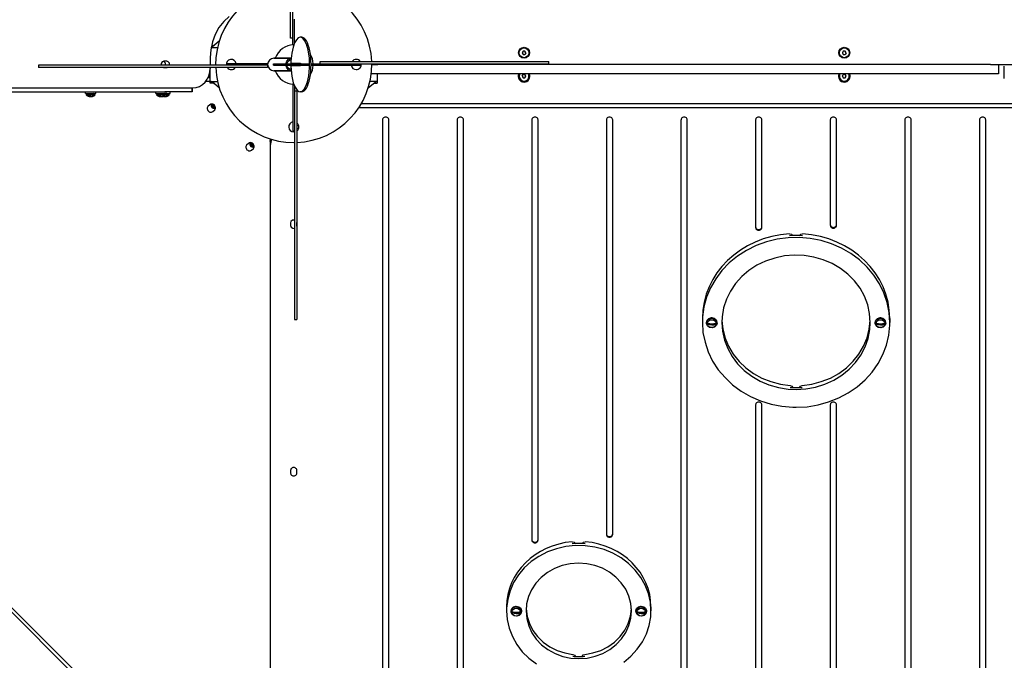
# Model space of a CAD drawing. Units: millimetres. Extents: x -5978 to 7203, y -5430 to 6153.
# Drawn here: x -1252 to 9, y -1012 to -191 of the extents above; entities that cross this region are included whole.
import ezdxf

# ---------------------------------------------------------------- set-up
doc = ezdxf.new("R2010")
doc.units = ezdxf.units.MM

# ---------------------------------------------------------------- blocks, each defined once
blk = doc.blocks.new('ECO-03')
for p, q in [((-904.6, -195.5), (-904.6, -117.2)), ((-901.6, -195.5), (-901.6, -117.2)), ((-983.1, -186.8), (-990.3, -193.4)), ((-996.4, -201.2), (-1001.3, -209.9)), ((-990.3, -193.4), (-996.4, -201.2)), ((-904.6, -214.6), (-904.6, -195.5)), ((-901.6, -214.6), (-901.6, -195.5)), ((-899.6, -208.2), (-899.6, -190.5)), ((-1001.3, -209.9), (-1004.8, -219.4)), ((-899.6, -220.8), (-899.6, -208.2)), ((-894.8, -214.2), (-897.2, -216.6)), ((-892.3, -213.4), (-894.8, -214.2)), ((-890.4, -213.4), (-892.3, -213.4)), ((-891.7, -213.4), (-892.3, -213.4)), ((-889.1, -214.6), (-891.7, -213.4)), ((-1004.8, -219.4), (-1006.9, -229.5)), ((-1005.8, -226.3), (-1006.5, -226.5)), ((-1006.5, -226.6), (-998.2, -226.6)), ((-1004.3, -224.4), (-1006.1, -224.4)), ((-1004.3, -224.4), (-1006.1, -224.4)), ((-1005.2, -226), (-1005.8, -226.3)), ((-1004.7, -225.6), (-1005.2, -226)), ((-996, -218.3), (-1004.7, -225.6)), ((-1003.6, -224.3), (-1004.3, -224.4)), ((-1003, -224.1), (-1003.6, -224.3)), ((-1002.4, -223.7), (-1003, -224.1)), ((-901.6, -214.6), (-904.6, -214.6)), ((-901.5, -226.3), (-903.2, -234)), ((-901.6, -221.9), (-901.6, -214.6)), ((-901.6, -223.4), (-901.6, -221.9)), ((-900.6, -223.4), (-901.6, -223.4)), ((-899.5, -220.6), (-901.5, -226.3)), ((-897.2, -216.6), (-899.5, -220.6)), ((-886.6, -217.5), (-889.1, -214.6)), ((-884.3, -222.3), (-886.6, -217.5)), ((-882.1, -229.6), (-884.3, -222.3)), ((-1006.9, -229.5), (-1007.5, -239.5)), ((-1007.5, -239.5), (-1007.5, -249.4)), ((-903.2, -234), (-904.1, -244)), ((-880.6, -240.4), (-882.1, -229.6)), ((-606.8, -231.4), (-607.9, -233.4)), ((-607.9, -233.4), (-606.8, -235.4)), ((-604.5, -231.4), (-606.8, -231.4)), ((-606.8, -235.4), (-604.5, -235.4)), ((-603.3, -233.4), (-604.5, -231.4)), ((-603.3, -233.4), (-604.5, -235.4)), ((-196.8, -231.4), (-197.9, -233.4)), ((-197.9, -233.4), (-196.8, -235.4)), ((-194.5, -231.4), (-196.8, -231.4)), ((-196.8, -235.4), (-194.5, -235.4)), ((-193.3, -233.4), (-194.5, -231.4)), ((-193.3, -233.4), (-194.5, -235.4)), ((-1227.4, -249.4), (-1227.4, -252.4)), ((-1136.5, -249.4), (-1227.4, -249.4)), ((-1031.8, -249.4), (-1136.5, -249.4)), ((-1069.1, -245.2), (-1070.4, -247.3)), ((-1070.4, -247.3), (-1070.4, -249.4)), ((-1066.9, -244.3), (-1069.1, -245.2)), ((-1066.5, -244.9), (-1067.6, -244.4)), ((-1063.3, -244.3), (-1066.9, -244.3)), ((-1065, -246.8), (-1066.5, -244.9)), ((-1064.8, -249.4), (-1065, -246.8)), ((-1061.5, -244.9), (-1063.3, -244.3)), ((-1059.9, -246.8), (-1061.5, -244.9)), ((-1059.8, -249.4), (-1059.9, -246.8)), ((-953.5, -249.4), (-1031.8, -249.4)), ((-960.6, -247.4), (-985.6, -247.4)), ((-985.6, -247.4), (-985.6, -249.4)), ((-958.5, -247.4), (-960.6, -247.4)), ((-940.8, -247.4), (-958.5, -247.4)), ((-934.4, -249.4), (-953.5, -249.4)), ((-933.9, -247.4), (-940.8, -247.4)), ((-933.9, -249.4), (-934.4, -249.4)), ((-934.4, -249.4), (-934.4, -252.4)), ((-926.3, -249.4), (-926.3, -247.4)), ((-926.3, -247.4), (-881.8, -247.4)), ((-926.3, -249.4), (-881.8, -249.4)), ((-926, -240.4), (-923.7, -240.4)), ((-917, -240.4), (-926, -240.4)), ((-923.7, -240.4), (-903.9, -240.4)), ((-903.9, -240.4), (-917, -240.4)), ((-910.7, -247.4), (-909.6, -244)), ((-909.6, -252.8), (-910.7, -249.4)), ((-909.6, -244), (-907.1, -241.5)), ((-909.3, -247.4), (-908.1, -244.4)), ((-908.8, -251.2), (-909.3, -249.4)), ((-906.9, -253.7), (-908.8, -251.2)), ((-908.1, -244.4), (-905.7, -242.4)), ((-907.1, -241.5), (-903.9, -240.4)), ((-905.7, -242.4), (-904, -241.9)), ((-904.1, -244), (-904.2, -245.8)), ((-904.2, -251), (-903.1, -263.2)), ((-903.8, -246.9), (-892.1, -246.9)), ((-892.1, -249.9), (-903.8, -249.9)), ((-897.3, -246.9), (-897.2, -247.4)), ((-897.2, -249.4), (-897.3, -249.9)), ((-895.9, -246.9), (-895.8, -247.4)), ((-895.8, -249.4), (-895.9, -249.9)), ((-892.1, -246.9), (-892.1, -247.4)), ((-892.1, -249.4), (-892.1, -249.9)), ((-881.8, -247.4), (-881.1, -247.4)), ((-881.8, -249.4), (-881.1, -249.4)), ((-881.1, -249.4), (-881.1, -247.4)), ((-880.4, -252.8), (-880.6, -240.4)), ((-878.4, -247.4), (-878.3, -247.4)), ((-878.4, -249.4), (-878.3, -249.4)), ((-878.3, -247.4), (-877, -247.4)), ((-878.3, -249.4), (-877, -249.4)), ((-877, -247.4), (-856.3, -247.4)), ((-877, -249.4), (-856.3, -249.4)), ((-866.8, -244.4), (-847.7, -244.4)), ((-866.8, -247.4), (-866.8, -244.4)), ((-856.3, -247.4), (-847.7, -247.4)), ((-856.3, -249.4), (-856.3, -247.4)), ((-856.3, -249.4), (-842.8, -249.4)), ((-847.7, -244.4), (-769.4, -244.4)), ((-847.7, -247.4), (-769.4, -247.4)), ((-842.8, -249.4), (-840.6, -249.4)), ((-840.6, -249.4), (-815.6, -249.4)), ((-815.6, -249.4), (-815.6, -247.4)), ((-800.6, -248.4), (-800.3, -248.4)), ((-800.3, -248.4), (-793.1, -248.4)), ((-8.1, -248.4), (-793.1, -248.4)), ((-769.4, -244.4), (-664.7, -244.4)), ((-769.4, -247.4), (-664.7, -247.4)), ((-664.7, -244.4), (-573.8, -244.4)), ((-664.7, -247.4), (-573.8, -247.4)), ((-573.8, -247.4), (-573.8, -244.4)), ((-8.1, -248.4), (-1, -248.4)), ((-1, -248.4), (37.6, -248.4)), ((1.9, -248.4), (1.9, -260.4)), ((9.4, -266.4), (9.4, -250.4)), ((9.4, -266.4), (9.4, -250.4)), ((-1136.5, -252.4), (-1227.4, -252.4)), ((-1031.8, -252.4), (-1136.5, -252.4)), ((-1067.4, -252.4), (-1066.9, -252.4)), ((-1066.9, -252.4), (-1063.3, -252.4)), ((-1063.3, -252.4), (-1062.8, -252.4)), ((-953.5, -252.4), (-1031.8, -252.4)), ((-1007.6, -264.4), (-1009.8, -264.4)), ((-1007.6, -264.4), (-1009.8, -264.4)), ((-1007.6, -264.4), (-1009.8, -264.4)), ((-1007.6, -272.4), (-1007.6, -255.5)), ((-1007.5, -252.4), (-1007.5, -253.4)), ((-934.4, -252.4), (-953.5, -252.4)), ((-917, -256.4), (-926, -256.4)), ((-926, -256.4), (-923.7, -256.4)), ((-923.7, -256.4), (-903.9, -256.4)), ((-903.9, -256.4), (-917, -256.4)), ((-907.1, -255.3), (-909.6, -252.8)), ((-903.9, -256.4), (-907.1, -255.3)), ((-904, -254.8), (-906.9, -253.7)), ((-903.1, -263.2), (-901.2, -271.8)), ((-883, -270.5), (-881.3, -262.8)), ((-881.3, -262.8), (-880.4, -252.8)), ((-793.1, -260.4), (-801.3, -260.4)), ((-793.6, -260.4), (-793.6, -272.4)), ((-8.1, -260.4), (-793.1, -260.4)), ((-607.9, -263.4), (-606.8, -261.4)), ((-607.9, -263.4), (-606.8, -265.4)), ((-604.5, -261.4), (-606.8, -261.4)), ((-603.3, -263.4), (-604.5, -261.4)), ((-604.5, -265.4), (-603.3, -263.4)), ((-197.9, -263.4), (-196.8, -261.4)), ((-197.9, -263.4), (-196.8, -265.4)), ((-194.5, -261.4), (-196.8, -261.4)), ((-193.3, -263.4), (-194.5, -261.4)), ((-194.5, -265.4), (-193.3, -263.4)), ((1.9, -260.4), (-8.1, -260.4)), ((-1009.9, -270), (-1013.3, -270)), ((-1007.6, -265.3), (-1010.3, -265.4)), ((-1007.6, -270.1), (-1009.9, -270)), ((-1004.3, -272.4), (-1007.6, -272.4)), ((-1004.3, -272.4), (-1007.6, -272.4)), ((-1007.2, -270.2), (-998.2, -270.2)), ((-996, -278.5), (-1004.7, -271.2)), ((-1003.6, -272.5), (-1004.3, -272.4)), ((-1003, -272.7), (-1003.6, -272.5)), ((-1002.4, -273.1), (-1003, -272.7)), ((-901.6, -273.4), (-900.6, -273.4)), ((-901.6, -273.4), (-901.6, -274.9)), ((-901.6, -274.9), (-901.6, -288.6)), ((-901.2, -271.8), (-898.9, -277.5)), ((-899.6, -276), (-899.6, -282.2)), ((-887.3, -280.2), (-885, -276.2)), ((-885, -276.2), (-883, -270.5)), ((-805.3, -278.5), (-796.5, -271.2)), ((-794, -270.2), (-803, -270.2)), ((-796.9, -272.4), (-793.6, -272.4)), ((-796.9, -272.4), (-793.6, -272.4)), ((-606.8, -265.4), (-604.5, -265.4)), ((-196.8, -265.4), (-194.5, -265.4)), ((-1800.4, -278.4), (-1030.2, -278.4)), ((-1735.6, -283.4), (-1065.6, -283.4)), ((-1167.4, -285.4), (-1167.4, -283.4)), ((-1167.4, -285.4), (-1160.6, -285.4)), ((-1166.2, -287.3), (-1164.4, -285.4)), ((-1166.2, -287.3), (-1155, -287.3)), ((-1165.7, -287.8), (-1165.6, -287.8)), ((-1160.6, -285.4), (-1153.9, -285.4)), ((-1155, -287.3), (-1156.9, -285.4)), ((-1155.6, -287.8), (-1155.5, -287.8)), ((-1153.9, -285.4), (-1153.9, -283.4)), ((-1077.4, -285.4), (-1077.4, -283.4)), ((-1077.4, -285.4), (-1070.6, -285.4)), ((-1076.2, -287.3), (-1074.4, -285.4)), ((-1076.2, -287.3), (-1065, -287.3)), ((-1075.7, -287.8), (-1075.6, -287.8)), ((-1070.6, -285.4), (-1063.9, -285.4)), ((-1068.1, -289.1), (-1067.3, -289.3)), ((-1067.3, -289.3), (-1068.1, -289.1)), ((-1067.3, -289.3), (-1064.7, -289.4)), ((-1066.5, -289.4), (-1067.3, -289.3)), ((-1065, -287.3), (-1066.9, -285.4)), ((-1065.6, -289.4), (-1066.5, -289.4)), ((-1030.6, -283.4), (-1065.6, -283.4)), ((-1065.6, -287.8), (-1065.5, -287.8)), ((-1065, -287.3), (-1060, -287.3)), ((-1064.7, -289.4), (-1062.1, -288.7)), ((-1063.9, -285.4), (-1063.9, -283.4)), ((-1063.9, -285.4), (-1058.9, -285.4)), ((-1062.1, -288.7), (-1060.6, -287.8)), ((-1060, -287.3), (-1061.9, -285.4)), ((-1060.6, -287.8), (-1060.5, -287.8)), ((-1058.9, -285.4), (-1058.9, -283.4)), ((-1030.6, -278.4), (-1030.6, -283.4)), ((-1030.6, -283.4), (-1030.6, -278.4)), ((-1030.6, -283.4), (-1030.6, -278.4)), ((-901.6, -288.6), (-901.6, -306.3)), ((-899.6, -282.2), (-899.6, -301.3)), ((-899.6, -282.2), (-896.6, -282.2)), ((-898.9, -277.5), (-896.4, -281.2)), ((-896.6, -282.2), (-896.6, -301.3)), ((-896.4, -281.2), (-893.9, -283.1)), ((-893.9, -283.1), (-892.3, -283.4)), ((-892.3, -283.4), (-889.7, -282.6)), ((-890.4, -283.4), (-892.3, -283.4)), ((-889.7, -282.6), (-887.3, -280.2)), ((-1008.1, -300), (-1010.4, -302.4)), ((-1005.8, -300.6), (-1006.7, -299.5)), ((-1006.6, -299.2), (-1006.5, -301.7)), ((-1006.5, -301.7), (-1004.9, -303.9)), ((-1002.3, -304.1), (-1005.8, -300.6)), ((-1005.7, -299), (-1005.1, -299.8)), ((-1001.5, -303.4), (-1005.1, -299.8)), ((-899.6, -301.3), (-899.6, -379.6)), ((-896.6, -301.3), (-896.6, -379.6)), ((22.8, -299), (-814.3, -299)), ((-1004.9, -303.9), (-1002.4, -305)), ((-1004.1, -308.7), (-1001.7, -306.4)), ((-1002.4, -305), (-1000.9, -304.9)), ((-1001.2, -305), (-1002.3, -304.1)), ((-1001.5, -303.4), (-1000.7, -304)), ((-901.6, -306.3), (-901.6, -308.4)), ((-901.6, -308.4), (-901.6, -333.4)), ((27.8, -304), (-817.5, -304)), ((-786.9, -319.4), (-786.9, -1334.4)), ((-778.8, -1334.4), (-778.8, -319.4)), ((-691.3, -319.4), (-691.3, -1362.3)), ((-683.2, -1362.3), (-683.2, -319.4)), ((-595.8, -319.4), (-595.8, -857.7)), ((-587.7, -857.7), (-587.7, -319.4)), ((-500.2, -319.4), (-500.2, -850.5)), ((-492.1, -850.5), (-492.1, -319.4)), ((-404.7, -319.4), (-404.7, -1338)), ((-396.6, -1338), (-396.6, -319.4)), ((-309.1, -319.4), (-309.1, -457.1)), ((-301, -457.1), (-301, -319.4)), ((-213.6, -319.4), (-213.6, -454.4)), ((-205.5, -454.4), (-205.5, -319.4)), ((-118, -319.4), (-118, -1355.1)), ((-109.9, -1355.1), (-109.9, -319.4)), ((-22.5, -319.4), (-22.5, -1375.9)), ((-14.4, -1375.9), (-14.4, -319.4)), ((-901.6, -333.4), (-899.6, -333.4)), ((-958.6, -349.5), (-960.9, -351.9)), ((-956.3, -350.1), (-957.2, -349)), ((-957.1, -348.7), (-957, -351.2)), ((-957, -351.2), (-955.4, -353.4)), ((-952.8, -353.6), (-956.3, -350.1)), ((-956.2, -348.5), (-955.6, -349.3)), ((-952, -352.8), (-955.6, -349.3)), ((-952, -352.8), (-951.2, -353.5)), ((-930.7, -343.8), (-930.4, -344.1)), ((-930.6, -347.1), (-930.4, -343.9)), ((-930.6, -347.1), (-930.6, -352.2)), ((-930.5, -350), (-930.6, -352.2)), ((-930.6, -352.2), (-930.6, -1122.4)), ((-929, -344.3), (-930.5, -350)), ((-955.4, -353.4), (-952.9, -354.5)), ((-954.6, -358.2), (-952.2, -355.9)), ((-952.9, -354.5), (-951.4, -354.4)), ((-951.7, -354.5), (-952.8, -353.6)), ((-1824.5, -381.7), (-1034, -1172.3)), ((-899.6, -379.6), (-899.6, -484.3)), ((-896.6, -379.6), (-896.6, -484.3)), ((-1791.5, -420.7), (-1077.3, -1134.9)), ((-904.1, -449.4), (-904.7, -451.3)), ((-904.7, -451.3), (-904.7, -454.8)), ((-902.2, -447.9), (-904.1, -449.4)), ((-899.6, -447.7), (-902.2, -447.9)), ((-896.6, -451.3), (-896.6, -450.7)), ((-896.6, -454.8), (-896.6, -451.3)), ((-904.7, -454.8), (-903.9, -457)), ((-903.9, -457), (-901.7, -458.3)), ((-901.7, -458.3), (-899.6, -458.4)), ((-896.6, -455.4), (-896.6, -454.8)), ((-265.6, -465.3), (-263.2, -465.9)), ((-263.2, -465.9), (-261.6, -467.6)), ((-253, -467.6), (-251.4, -465.9)), ((-251.4, -465.9), (-249, -465.3)), ((-295.2, -475.7), (-308.4, -480.5)), ((-281.5, -472.3), (-295.2, -475.7)), ((-267.5, -470.5), (-281.5, -472.3)), ((-253.3, -470.2), (-267.5, -470.5)), ((-239.2, -471.4), (-253.3, -470.2)), ((-225.3, -474), (-239.2, -471.4)), ((-211.9, -478.2), (-225.3, -474)), ((-199.1, -483.8), (-211.9, -478.2)), ((-899.6, -484.3), (-899.6, -575.2)), ((-896.6, -484.3), (-896.6, -575.2)), ((-320.8, -486.6), (-332.4, -494.1)), ((-308.4, -480.5), (-320.8, -486.6)), ((-187.1, -490.6), (-199.1, -483.8)), ((-176.1, -498.8), (-187.1, -490.6)), ((-342.9, -502.7), (-352.2, -512.4)), ((-332.4, -494.1), (-342.9, -502.7)), ((-296.3, -500.4), (-307.4, -505.7)), ((-284.5, -496.4), (-296.3, -500.4)), ((-272.2, -493.8), (-284.5, -496.4)), ((-259.6, -492.8), (-272.2, -493.8)), ((-247, -493.3), (-259.6, -492.8)), ((-234.6, -495.3), (-247, -493.3)), ((-222.5, -498.7), (-234.6, -495.3)), ((-211.1, -503.6), (-222.5, -498.7)), ((-200.5, -509.8), (-211.1, -503.6)), ((-166.3, -508), (-176.1, -498.8)), ((-352.2, -512.4), (-360.2, -523)), ((-317.7, -512.4), (-326.9, -520.2)), ((-307.4, -505.7), (-317.7, -512.4)), ((-190.9, -517.2), (-200.5, -509.8)), ((-157.7, -518.2), (-166.3, -508)), ((-360.2, -523), (-366.8, -534.4)), ((-334.8, -529.1), (-341.4, -538.9)), ((-326.9, -520.2), (-334.8, -529.1)), ((-182.5, -525.8), (-190.9, -517.2)), ((-175.4, -535.2), (-182.5, -525.8)), ((-150.5, -529.3), (-157.7, -518.2)), ((-144.8, -541.1), (-150.5, -529.3)), ((-366.8, -534.4), (-371.8, -546.4)), ((-341.4, -538.9), (-346.5, -549.3)), ((-169.7, -545.4), (-175.4, -535.2)), ((-140.6, -553.4), (-144.8, -541.1)), ((-371.8, -546.4), (-375.2, -558.9)), ((-346.5, -549.3), (-350.1, -560.3)), ((-165.6, -556.2), (-169.7, -545.4)), ((-138.1, -566), (-140.6, -553.4)), ((-375.2, -558.9), (-377, -571.6)), ((-350.1, -560.3), (-352, -571.6)), ((-163.1, -567.5), (-165.6, -556.2)), ((-137.3, -578.9), (-138.1, -566)), ((-899.6, -575.2), (-896.6, -575.2)), ((-377, -571.6), (-377.3, -578.9)), ((-377.3, -573.8), (-377.3, -578.9)), ((-377.3, -578.9), (-376.5, -591.7)), ((-372, -578.9), (-371.2, -575.9)), ((-372, -579.7), (-371.2, -576.8)), ((-372, -579.7), (-372, -578.9)), ((-372, -580.6), (-372, -579.7)), ((-371.2, -575.9), (-369, -573.7)), ((-371.2, -576.8), (-369, -574.6)), ((-369, -573.7), (-365.8, -572.8)), ((-369, -574.6), (-365.8, -573.6)), ((-365.8, -572.8), (-365.3, -572.7)), ((-365.8, -573.6), (-365.3, -573.6)), ((-365.3, -572.7), (-362.1, -573.5)), ((-365.3, -573.6), (-362.1, -574.3)), ((-362.1, -573.5), (-359.6, -575.5)), ((-362.1, -574.3), (-359.6, -576.4)), ((-359.6, -575.5), (-358.6, -578.4)), ((-359.6, -576.4), (-358.6, -579.3)), ((-358.5, -579.7), (-359.4, -582.6)), ((-358.6, -578.4), (-358.5, -578.9)), ((-358.6, -579.3), (-358.5, -579.7)), ((-358.5, -579.7), (-358.5, -578.9)), ((-352, -571.6), (-352.3, -578.9)), ((-352.3, -578.9), (-351.5, -590.3)), ((-352.2, -576.3), (-351, -587.7)), ((-163.5, -587.5), (-162.3, -576.3)), ((-162.3, -578.9), (-163.1, -567.5)), ((-162.8, -588.2), (-162.3, -578.9)), ((-156, -578.9), (-155.2, -575.9)), ((-156, -579.7), (-155.2, -576.8)), ((-156, -579.7), (-156, -578.9)), ((-156, -580.6), (-156, -579.7)), ((-155.2, -575.9), (-153, -573.7)), ((-155.2, -576.8), (-153, -574.6)), ((-153, -573.7), (-149.8, -572.8)), ((-153, -574.6), (-149.8, -573.6)), ((-149.8, -572.8), (-149.3, -572.7)), ((-149.8, -573.6), (-149.3, -573.6)), ((-149.3, -572.7), (-146.1, -573.5)), ((-149.3, -573.6), (-146.1, -574.3)), ((-146.1, -573.5), (-143.6, -575.5)), ((-146.1, -574.3), (-143.6, -576.4)), ((-143.6, -575.5), (-142.6, -578.4)), ((-143.6, -576.4), (-142.6, -579.3)), ((-142.5, -579.7), (-143.4, -582.6)), ((-142.6, -578.4), (-142.5, -578.9)), ((-142.6, -579.3), (-142.5, -579.7)), ((-142.5, -579.7), (-142.5, -578.9)), ((-137.4, -582.5), (-137.3, -578.9)), ((-137.3, -573.8), (-137.3, -578.9)), ((-376.5, -591.7), (-373.9, -604.4)), ((-370.7, -583.4), (-372, -580.6)), ((-368.1, -585.3), (-370.7, -583.4)), ((-360.3, -581.4), (-370.3, -581.4)), ((-364.8, -585.8), (-368.1, -585.3)), ((-361.6, -584.8), (-364.8, -585.8)), ((-359.4, -582.6), (-361.6, -584.8)), ((-351.5, -590.3), (-349, -601.5)), ((-351, -587.7), (-348.2, -598.9)), ((-166.3, -598.7), (-163.5, -587.5)), ((-165, -599.5), (-162.8, -588.2)), ((-154.7, -583.4), (-156, -580.6)), ((-152.1, -585.3), (-154.7, -583.4)), ((-144.3, -581.4), (-154.3, -581.4)), ((-148.8, -585.8), (-152.1, -585.3)), ((-145.6, -584.8), (-148.8, -585.8)), ((-143.4, -582.6), (-145.6, -584.8)), ((-138.7, -595.3), (-137.4, -582.5)), ((-373.9, -604.4), (-369.8, -616.6)), ((-349, -601.5), (-344.8, -612.3)), ((-348.2, -598.9), (-343.7, -609.5)), ((-170.8, -609.4), (-166.3, -598.7)), ((-168.9, -610.4), (-165, -599.5)), ((-141.6, -607.9), (-138.7, -595.3)), ((-369.8, -616.6), (-364.1, -628.4)), ((-344.8, -612.3), (-339.2, -622.5)), ((-343.7, -609.5), (-337.7, -619.6)), ((-176.7, -619.4), (-170.8, -609.4)), ((-174.3, -620.7), (-168.9, -610.4)), ((-146.2, -620), (-141.6, -607.9)), ((-364.1, -628.4), (-356.9, -639.5)), ((-339.2, -622.5), (-332.1, -632)), ((-337.7, -619.6), (-330.3, -628.9)), ((-330.3, -628.9), (-321.6, -637.2)), ((-192.8, -637), (-184.1, -628.7)), ((-189.3, -639), (-181.1, -630.3)), ((-184.1, -628.7), (-176.7, -619.4)), ((-181.1, -630.3), (-174.3, -620.7)), ((-152.3, -631.6), (-146.2, -620)), ((-356.9, -639.5), (-348.3, -649.7)), ((-332.1, -632), (-323.6, -640.5)), ((-323.6, -640.5), (-314, -647.9)), ((-321.6, -637.2), (-311.8, -644.3)), ((-202.6, -644.2), (-192.8, -637)), ((-198.7, -646.6), (-189.3, -639)), ((-168.9, -652.4), (-159.9, -642.5)), ((-159.9, -642.5), (-152.3, -631.6)), ((-348.3, -649.7), (-338.5, -659)), ((-314, -647.9), (-303.4, -654.1)), ((-311.8, -644.3), (-301, -650.2)), ((-303.4, -654.1), (-292, -659)), ((-301, -650.2), (-289.4, -654.8)), ((-289.4, -654.8), (-277.3, -658)), ((-237.1, -657.9), (-225, -654.8)), ((-225, -654.8), (-213.4, -650.2)), ((-220.4, -658.2), (-209.1, -653.1)), ((-213.4, -650.2), (-202.6, -644.2)), ((-209.1, -653.1), (-198.7, -646.6)), ((-179.1, -661.4), (-168.9, -652.4)), ((-338.5, -659), (-327.5, -667.1)), ((-327.5, -667.1), (-315.5, -674)), ((-292, -659), (-280, -662.5)), ((-280, -662.5), (-267.6, -664.5)), ((-277.3, -658), (-265, -659.6)), ((-267.6, -664.5), (-257.3, -665)), ((-265, -659.6), (-262.7, -660.5)), ((-262.7, -660.5), (-261.5, -662.3)), ((-257.3, -665), (-244.7, -664.2)), ((-253.1, -662.3), (-251.8, -660.4)), ((-251.8, -660.4), (-249.6, -659.6)), ((-249.6, -659.6), (-237.1, -657.9)), ((-244.7, -664.2), (-232.3, -661.9)), ((-232.3, -661.9), (-220.4, -658.2)), ((-190.4, -669.2), (-179.1, -661.4)), ((-315.5, -674), (-302.7, -679.5)), ((-302.7, -679.5), (-289.3, -683.7)), ((-229.2, -684.6), (-215.6, -680.8)), ((-215.6, -680.8), (-202.6, -675.7)), ((-202.6, -675.7), (-190.4, -669.2)), ((-309.1, -684.7), (-309.1, -1338)), ((-301, -1338), (-301, -684.7)), ((-289.3, -683.7), (-275.4, -686.4)), ((-275.4, -686.4), (-261.3, -687.6)), ((-261.3, -687.6), (-257.3, -687.6)), ((-257.3, -687.6), (-243.1, -686.9)), ((-243.1, -686.9), (-229.2, -684.6)), ((-213.6, -684.7), (-213.6, -1355.3)), ((-205.5, -1355.3), (-205.5, -684.7)), ((-904.7, -768.5), (-904.7, -772)), ((-896.6, -772), (-896.6, -768.5)), ((-564.2, -868.9), (-575.8, -873.1)), ((-552.2, -866.1), (-564.2, -868.9)), ((-539.8, -864.8), (-552.2, -866.1)), ((-544, -860), (-541.5, -860.6)), ((-541.5, -860.6), (-539.9, -862.3)), ((-527.3, -865.1), (-539.8, -864.8)), ((-531.2, -862.3), (-529.6, -860.5)), ((-529.6, -860.5), (-527.2, -860)), ((-515, -866.8), (-527.3, -865.1)), ((-503.1, -870.1), (-515, -866.8)), ((-586.6, -878.7), (-596.5, -885.5)), ((-575.8, -873.1), (-586.6, -878.7)), ((-491.8, -874.7), (-503.1, -870.1)), ((-481.2, -880.7), (-491.8, -874.7)), ((-471.7, -888), (-481.2, -880.7)), ((-605.3, -893.5), (-612.8, -902.5)), ((-596.5, -885.5), (-605.3, -893.5)), ((-566.7, -894.3), (-575.7, -899.4)), ((-556.9, -890.5), (-566.7, -894.3)), ((-546.6, -888.2), (-556.9, -890.5)), ((-536, -887.4), (-546.6, -888.2)), ((-525.4, -888.1), (-536, -887.4)), ((-515, -890.3), (-525.4, -888.1)), ((-505.2, -893.9), (-515, -890.3)), ((-496.1, -899), (-505.2, -893.9)), ((-463.3, -896.3), (-471.7, -888)), ((-612.8, -902.5), (-619, -912.3)), ((-583.7, -905.7), (-590.6, -913.1)), ((-575.7, -899.4), (-583.7, -905.7)), ((-488, -905.2), (-496.1, -899)), ((-481.1, -912.5), (-488, -905.2)), ((-456.2, -905.6), (-463.3, -896.3)), ((-450.5, -915.6), (-456.2, -905.6)), ((-619, -912.3), (-623.6, -922.8)), ((-590.6, -913.1), (-596, -921.4)), ((-475.5, -920.7), (-481.1, -912.5)), ((-446.4, -926.3), (-450.5, -915.6)), ((-623.6, -922.8), (-626.6, -933.7)), ((-600, -930.3), (-602.4, -939.7)), ((-596, -921.4), (-600, -930.3)), ((-471.4, -929.6), (-475.5, -920.7)), ((-468.9, -939), (-471.4, -929.6)), ((-443.9, -937.3), (-446.4, -926.3)), ((-628.1, -943.5), (-628.1, -948.6)), ((-628, -945), (-628.1, -948.6)), ((-626.6, -933.7), (-628, -945)), ((-622.3, -948.6), (-621.5, -945.7)), ((-621.5, -945.7), (-619.2, -943.4)), ((-621.5, -946.5), (-619.2, -944.3)), ((-619.2, -943.4), (-616.1, -942.5)), ((-619.2, -944.3), (-616.1, -943.3)), ((-616.1, -942.5), (-615.6, -942.5)), ((-616.1, -943.3), (-615.6, -943.3)), ((-615.6, -942.5), (-612.3, -943.2)), ((-615.6, -943.3), (-612.3, -944.1)), ((-612.3, -943.2), (-609.9, -945.3)), ((-612.3, -944.1), (-609.9, -946.1)), ((-609.9, -945.3), (-608.8, -948.1)), ((-602.4, -939.7), (-603.1, -948.6)), ((-468.1, -948.6), (-468.9, -939)), ((-462.3, -948.6), (-461.5, -945.7)), ((-461.5, -945.7), (-459.2, -943.4)), ((-461.5, -946.5), (-459.2, -944.3)), ((-459.2, -943.4), (-456.1, -942.5)), ((-459.2, -944.3), (-456.1, -943.3)), ((-456.1, -942.5), (-455.6, -942.5)), ((-456.1, -943.3), (-455.6, -943.3)), ((-455.6, -942.5), (-452.3, -943.2)), ((-455.6, -943.3), (-452.3, -944.1)), ((-452.3, -943.2), (-449.9, -945.3)), ((-452.3, -944.1), (-449.9, -946.1)), ((-449.9, -945.3), (-448.8, -948.1)), ((-443.1, -948.6), (-443.9, -937.3)), ((-443.1, -943.5), (-443.1, -948.6)), ((-628.1, -948.6), (-627.2, -959.8)), ((-622.3, -949.4), (-621.5, -946.5)), ((-622.3, -949.4), (-622.3, -948.6)), ((-622.2, -950.3), (-622.3, -949.4)), ((-620.9, -953.1), (-622.2, -950.3)), ((-618.3, -955), (-620.9, -953.1)), ((-610.5, -951.2), (-620.6, -951.2)), ((-615.1, -955.5), (-618.3, -955)), ((-611.9, -954.6), (-615.1, -955.5)), ((-609.6, -952.3), (-611.9, -954.6)), ((-609.9, -946.1), (-608.8, -949)), ((-608.8, -949.4), (-609.6, -952.3)), ((-608.8, -948.1), (-608.8, -948.6)), ((-608.8, -949.4), (-608.8, -948.6)), ((-608.8, -949), (-608.8, -949.4)), ((-603.1, -948.6), (-602.2, -958.2)), ((-603, -946), (-601.7, -955.6)), ((-602.2, -958.2), (-599.7, -967.6)), ((-601.7, -955.6), (-598.8, -964.9)), ((-472.3, -964.7), (-469.4, -955.4)), ((-471.3, -967.2), (-468.8, -957.8)), ((-469.4, -955.4), (-468.1, -946)), ((-468.8, -957.8), (-468.1, -948.6)), ((-462.3, -949.4), (-461.5, -946.5)), ((-462.3, -949.4), (-462.3, -948.6)), ((-462.2, -950.3), (-462.3, -949.4)), ((-460.9, -953.1), (-462.2, -950.3)), ((-458.3, -955), (-460.9, -953.1)), ((-450.5, -951.2), (-460.6, -951.2)), ((-455.1, -955.5), (-458.3, -955)), ((-451.9, -954.6), (-455.1, -955.5)), ((-449.6, -952.3), (-451.9, -954.6)), ((-449.9, -946.1), (-448.8, -949)), ((-448.8, -949.4), (-449.6, -952.3)), ((-448.8, -948.1), (-448.8, -948.6)), ((-448.8, -949.4), (-448.8, -948.6)), ((-448.8, -949), (-448.8, -949.4)), ((-445.4, -967.2), (-443.4, -956)), ((-443.4, -956), (-443.1, -948.6)), ((-627.2, -959.8), (-624.7, -970.9)), ((-624.7, -970.9), (-620.6, -981.5)), ((-599.7, -967.6), (-595.7, -976.5)), ((-598.8, -964.9), (-594.3, -973.6)), ((-476.7, -973.5), (-472.3, -964.7)), ((-475.3, -976.1), (-471.3, -967.2)), ((-448.9, -978), (-445.4, -967.2)), ((-620.6, -981.5), (-615, -991.6)), ((-595.7, -976.5), (-590.1, -984.7)), ((-594.3, -973.6), (-588.4, -981.6)), ((-588.4, -981.6), (-581.1, -988.6)), ((-489.9, -988.5), (-482.6, -981.5)), ((-482.6, -981.5), (-476.7, -973.5)), ((-480.8, -984.4), (-475.3, -976.1)), ((-454.1, -988.3), (-448.9, -978)), ((-615, -991.6), (-607.9, -1000.9)), ((-590.1, -984.7), (-583.1, -992)), ((-583.1, -992), (-575, -998.2)), ((-581.1, -988.6), (-572.7, -994.6)), ((-572.7, -994.6), (-563.4, -999.2)), ((-507.5, -999.2), (-498.2, -994.5)), ((-498.2, -994.5), (-489.9, -988.5)), ((-495.8, -998), (-487.7, -991.7)), ((-487.7, -991.7), (-480.8, -984.4)), ((-460.7, -997.8), (-454.1, -988.3)), ((-607.9, -1000.9), (-599.5, -1009.2)), ((-575, -998.2), (-565.9, -1003.2)), ((-565.9, -1003.2), (-556.1, -1006.9)), ((-563.4, -999.2), (-553.4, -1002.5)), ((-556.1, -1006.9), (-545.8, -1009.1)), ((-553.4, -1002.5), (-543.2, -1004.3)), ((-543.2, -1004.3), (-540.9, -1005.3)), ((-540.9, -1005.3), (-539.7, -1007.1)), ((-531.4, -1007.1), (-530.1, -1005.1)), ((-530.1, -1005.1), (-528, -1004.3)), ((-528, -1004.3), (-517.5, -1002.5)), ((-525, -1009), (-514.6, -1006.7)), ((-517.5, -1002.5), (-507.5, -999.2)), ((-514.6, -1006.7), (-504.8, -1003)), ((-504.8, -1003), (-495.8, -998)), ((-477.9, -1014.1), (-468.7, -1006.5)), ((-468.7, -1006.5), (-460.7, -997.8)), ((-599.5, -1009.2), (-589.9, -1016.4)), ((-545.8, -1009.1), (-535.6, -1009.8)), ((-535.6, -1009.8), (-525, -1009))]:
    blk.add_line(p, q)
for centre, radius in [((-605.6, -233.4), 7), ((-195.6, -233.4), 7), ((-605.6, -233.4), 6.25), ((-195.6, -233.4), 6.25)]:
    blk.add_circle(centre, radius)
for centre, radius, start, end in [((-900.6, -248.4), 100, 92.2924, 180.573), ((-900.6, -248.4), 100, 2.2924, 90.573), ((-900.6, -248.4), 25, 90.035, 161.3371), ((-900.6, -248.4), 25, 2.2924, 31.3207), ((-605.6, -233.4), 2.19, 173.931, 186.069), ((-605.6, -233.4), 2.19, 113.931, 126.069), ((-605.6, -233.4), 2.19, 233.931, 246.069), ((-605.6, -233.4), 2.19, 53.931, 66.069), ((-605.6, -233.4), 2.19, 353.931, 6.069), ((-195.6, -233.4), 2.19, 173.931, 186.069), ((-195.6, -233.4), 2.19, 113.931, 126.069), ((-195.6, -233.4), 2.19, 233.931, 246.069), ((-195.6, -233.4), 2.19, 53.931, 66.069), ((-195.6, -233.4), 2.19, 353.931, 6.069), ((-980.6, -248.4), 6.5, 8.8499, 188.8499), ((-926, -248.4), 8, 90, 270), ((-900.6, -248.4), 100, 272.2924, 0.573), ((-900.6, -248.4), 8, 7.1808, 10.8069), ((-900.6, -248.4), 8, 349.1931, 352.8192), ((-900.6, -248.4), 25, 328.6793, 357.7076), ((-820.6, -248.4), 6.5, 188.8499, 270), ((-820.6, -248.4), 6.5, 37.9799, 142.0201), ((-820.6, -248.4), 6.5, 270, 8.8499), ((-900.6, -248.4), 100, 182.2924, 270), ((-980.6, -248.4), 6.5, 217.9799, 270), ((-980.6, -248.4), 6.5, 270, 322.0201), ((-900.6, -248.4), 25, 198.6629, 269.965), ((-605.6, -263.4), 7.5, 156.4218, 270), ((-605.6, -263.4), 7, 154.6231, 360), ((-605.6, -263.4), 6.25, 180, 28.6854), ((-605.6, -263.4), 6.25, 151.3146, 180), ((-605.6, -263.4), 2.19, 173.931, 186.069), ((-605.6, -263.4), 2.19, 113.931, 126.069), ((-605.6, -263.4), 7.5, 270, 23.5782), ((-605.6, -263.4), 2.19, 53.931, 66.069), ((-605.6, -263.4), 2.19, 353.931, 6.069), ((-605.6, -263.4), 7, 360, 25.3769), ((-195.6, -263.4), 7.5, 156.4218, 270), ((-195.6, -263.4), 7, 154.6231, 360), ((-195.6, -263.4), 6.25, 180, 28.6854), ((-195.6, -263.4), 6.25, 151.3146, 180), ((-195.6, -263.4), 2.19, 173.931, 186.069), ((-195.6, -263.4), 2.19, 113.931, 126.069), ((-195.6, -263.4), 7.5, 270, 23.5782), ((-195.6, -263.4), 2.19, 53.931, 66.069), ((-195.6, -263.4), 2.19, 353.931, 6.069), ((-195.6, -263.4), 7, 360, 25.3769), ((-605.6, -263.4), 2.19, 233.931, 246.069), ((-195.6, -263.4), 2.19, 233.931, 246.069), ((-1161.2, -282.4), 7, 223.8599, 229.8471), ((-1160, -282.4), 7, 310.1529, 316.1401), ((-1071.2, -282.4), 7, 223.8599, 229.8471), ((-1070, -282.4), 7, 310.1529, 316.1401), ((-1065, -282.4), 7, 310.1529, 316.1401), ((-900.6, -328.4), 6.5, 98.8499, 270), ((-900.6, -328.4), 6.5, 307.9799, 52.0201), ((-900.6, -328.4), 6.5, 270, 278.8499), ((-900.6, -248.4), 100, 270, 270.573)]:
    blk.add_arc(centre, radius, start, end)
for centre, major_axis, ratio, start_param, end_param in [((-890.4, -248.4), (0, -35), 0.34202, 0, 3.141593), ((-903.8, -245.9), (0, -1), 0.34202, 4.638793, 6.283185), ((-903.8, -250.9), (0, 1), 0.34202, 0, 1.644392), ((-1030.2, -253.4), (0, -25), 0.906308, 0, 1.570796), ((-1007.3, -305.5), (-3.18, 3.18), 0.836054, 0, 3.141593), ((-1004.9, -303.2), (3.18, -3.18), 0.836054, 0, 3.141593), ((-782.8, -319.4), (4.05, 0), 0.906308, 0, 3.141593), ((-687.3, -319.4), (4.05, 0), 0.906308, 0, 3.141593), ((-591.7, -319.4), (4.05, 0), 0.906308, 0, 3.141593), ((-496.2, -319.4), (4.05, 0), 0.906308, 0, 3.141593), ((-400.6, -319.4), (4.05, 0), 0.906308, 0, 3.141593), ((-305.1, -319.4), (4.05, 0), 0.906308, 0, 3.141593), ((-209.5, -319.4), (4.05, 0), 0.906308, 0, 3.141593), ((-114, -319.4), (4.05, 0), 0.906308, 0, 3.141593), ((-18.4, -319.4), (4.05, 0), 0.906308, 0, 3.141593), ((-957.8, -355), (-3.18, 3.18), 0.836054, 0, 3.141593), ((-955.4, -352.7), (3.18, -3.18), 0.836054, 0, 3.141593), ((-209.5, -453.5), (-4.05, 0), 0.906308, 0, 3.141593), ((-257.3, -573.8), (-120, 0), 0.906308, 4.781841, 6.283185), ((-305.1, -456.3), (-4.05, 0), 0.906308, 0, 3.141593), ((-305.1, -457.1), (-4.05, 0), 0.906308, 0, 3.141593), ((-257.3, -573.8), (120, 0), 0.906308, 0, 1.501344), ((-209.5, -454.4), (-4.05, 0), 0.906308, 0, 3.141593), ((-257.3, -576.3), (-120, 0), 0.906308, 4.642937, 4.781841), ((-365.3, -580.7), (-5.09, 0), 0.906308, 6.12538, 6.44099), ((-365.3, -580.7), (5.09, 0), 0.906308, 6.12538, 6.44099), ((-149.3, -580.7), (-5.09, 0), 0.906308, 6.12538, 6.44099), ((-149.3, -580.7), (5.09, 0), 0.906308, 6.12538, 6.44099), ((-257.3, -576.3), (95, 0), 0.906308, 4.630986, 4.712389), ((-257.3, -576.3), (95, 0), 0.906308, 4.712389, 4.793792), ((-305.1, -684.7), (4.05, 0), 0.906308, 0, 3.141593), ((-209.5, -684.7), (4.05, 0), 0.906308, 0, 3.141593), ((-900.6, -768.5), (4.05, 0), 0.906308, 0, 3.141593), ((-900.6, -772), (-4.05, 0), 0.906308, 0, 3.141593), ((-591.7, -856.9), (-4.05, 0), 0.906308, 0, 3.141593), ((-496.2, -849.6), (-4.05, 0), 0.906308, 0, 3.141593), ((-496.2, -850.5), (-4.05, 0), 0.906308, 0, 3.141593), ((-535.6, -943.5), (-92.5, 0), 0.906308, 4.803475, 6.283185), ((-591.7, -857.7), (-4.05, 0), 0.906308, 0, 3.141593), ((-535.6, -946), (-92.5, 0), 0.906308, 4.621303, 4.803475), ((-535.6, -943.5), (92.5, 0), 0.906308, 0, 1.47971), ((-615.6, -950.4), (-5.09, 0), 0.906308, 6.12538, 6.44099), ((-615.6, -950.4), (5.09, 0), 0.906308, 6.12538, 6.44099), ((-455.6, -950.4), (-5.09, 0), 0.906308, 6.12538, 6.44099), ((-455.6, -950.4), (5.09, 0), 0.906308, 6.12538, 6.44099), ((-535.6, -946), (67.5, 0), 0.906308, 4.599562, 4.712389), ((-535.6, -946), (67.5, 0), 0.906308, 4.712389, 4.825216)]:
    blk.add_ellipse(centre, major_axis=major_axis, ratio=ratio, start_param=start_param, end_param=end_param)
for centre in [(-365.3, -580.5), (-149.3, -580.5), (-615.6, -950.2), (-455.6, -950.2)]:
    blk.add_ellipse(centre, major_axis=(5.62, 0), ratio=0.906308)
for points, weights in [([(-1002.4, -223.7), (-1003.2, -224.4), (-1004.3, -224.4)], [1, 0.939477001238, 1]), ([(-1002.4, -273.1), (-1003.2, -272.4), (-1004.3, -272.4)], [1, 0.939475075622, 1]), ([(-798.8, -273.1), (-798, -272.4), (-796.9, -272.4)], [1, 0.939475075622, 1]), ([(-798.8, -273.1), (-798, -272.4), (-796.9, -272.4)], [1, 0.939477001238, 1])]:
    blk.add_rational_spline(points, weights, degree=2)
for points, knots in [([(-1004.7, -271.2), (-1004.9, -271), (-1005.2, -270.8), (-1005.9, -270.5), (-1006.5, -270.3), (-1007, -270.2), (-1007.2, -270.2), (-1007.2, -270.2)], [0, 0, 0, 0, 2.232412, 3.766325, 6.111319, 7.452381, 8, 8, 8, 8]), ([(-796.5, -271.2), (-796.3, -271), (-796, -270.8), (-795.3, -270.5), (-794.8, -270.3), (-794.3, -270.2), (-794, -270.2), (-794, -270.2)], [0, 0, 0, 0, 2.232411, 3.766325, 6.111319, 7.452381, 8, 8, 8, 8]), ([(-1165.6, -287.8), (-1165.5, -287.9), (-1165.2, -288.1), (-1164.6, -288.5), (-1163.9, -288.8), (-1163.3, -289.1), (-1162.8, -289.2), (-1162.5, -289.3), (-1162.2, -289.3), (-1161.9, -289.4), (-1161.8, -289.4), (-1161.6, -289.4), (-1161.4, -289.4), (-1161.2, -289.4), (-1161, -289.4), (-1160.8, -289.4), (-1160.6, -289.4), (-1160.4, -289.4), (-1160.2, -289.4), (-1160, -289.4), (-1159.8, -289.4), (-1159.6, -289.4), (-1159.4, -289.4), (-1159.2, -289.3), (-1158.9, -289.3), (-1158.5, -289.2), (-1158.2, -289.1), (-1157.7, -289), (-1157.4, -288.9), (-1156.9, -288.6), (-1156.3, -288.3), (-1155.8, -288), (-1155.6, -287.8)], [0, 0, 0, 0, 1.533465, 4.061958, 6.425102, 8.30358, 9.800868, 10.832217, 11.895953, 12.443889, 13.00498, 13.570517, 14.146339, 14.728057, 15.31826, 15.910465, 16.505809, 17.101898, 17.697169, 18.290851, 18.884096, 19.479068, 20.077775, 20.679288, 21.904967, 22.529353, 24.406818, 25.020718, 26.781768, 27.861022, 30.109685, 33, 33, 33, 33]), ([(-1160.6, -289.4), (-1160.7, -289.4), (-1160.9, -289.4), (-1161.2, -289.4), (-1161.5, -289.4), (-1161.8, -289.4), (-1162.1, -289.3), (-1162.5, -289.3), (-1162.9, -289.2), (-1163.5, -289), (-1164.1, -288.8), (-1164.6, -288.5), (-1165.1, -288.2), (-1165.5, -287.9), (-1165.6, -287.8)], [0, 0, 0, 0, 0.710385, 1.686277, 2.453184, 3.283665, 4.206346, 4.983912, 6.21447, 8.013541, 10.02624, 11.349292, 13.413413, 15, 15, 15, 15]), ([(-1160.6, -289.4), (-1160.5, -289.4), (-1160.3, -289.4), (-1160, -289.4), (-1159.7, -289.4), (-1159.4, -289.4), (-1159.1, -289.3), (-1158.8, -289.3), (-1158.3, -289.2), (-1157.7, -289), (-1157.2, -288.8), (-1156.6, -288.5), (-1156.1, -288.2), (-1155.7, -287.9), (-1155.6, -287.8)], [0, 0, 0, 0, 0.710385, 1.686277, 2.453184, 3.283665, 4.206346, 4.983912, 6.21447, 8.013541, 10.02624, 11.349292, 13.413413, 15, 15, 15, 15]), ([(-1075.6, -287.8), (-1075.5, -287.9), (-1075.2, -288.1), (-1074.6, -288.5), (-1073.9, -288.8), (-1073.3, -289.1), (-1072.8, -289.2), (-1072.5, -289.3), (-1072.2, -289.3), (-1071.9, -289.4), (-1071.8, -289.4), (-1071.6, -289.4), (-1071.4, -289.4), (-1071.2, -289.4), (-1071, -289.4), (-1070.8, -289.4), (-1070.6, -289.4), (-1070.4, -289.4), (-1070.2, -289.4), (-1070, -289.4), (-1069.8, -289.4), (-1069.6, -289.4), (-1069.4, -289.4), (-1069.2, -289.3), (-1068.9, -289.3), (-1068.5, -289.2), (-1068.2, -289.1), (-1067.7, -289), (-1067.4, -288.9), (-1066.9, -288.6), (-1066.3, -288.3), (-1065.8, -288), (-1065.6, -287.8)], [0, 0, 0, 0, 1.533465, 4.061958, 6.425102, 8.30358, 9.800868, 10.832217, 11.895953, 12.443889, 13.00498, 13.570517, 14.146339, 14.728057, 15.31826, 15.910465, 16.505809, 17.101898, 17.697169, 18.290851, 18.884096, 19.479068, 20.077775, 20.679288, 21.904967, 22.529353, 24.406818, 25.020718, 26.781768, 27.861022, 30.109685, 33, 33, 33, 33]), ([(-1070.6, -289.4), (-1070.7, -289.4), (-1070.9, -289.4), (-1071.2, -289.4), (-1071.5, -289.4), (-1071.8, -289.4), (-1072.1, -289.3), (-1072.5, -289.3), (-1072.9, -289.2), (-1073.5, -289), (-1074.1, -288.8), (-1074.6, -288.5), (-1075.1, -288.2), (-1075.5, -287.9), (-1075.6, -287.8)], [0, 0, 0, 0, 0.710385, 1.686277, 2.453184, 3.283665, 4.206346, 4.983912, 6.21447, 8.013541, 10.02624, 11.349292, 13.413413, 15, 15, 15, 15]), ([(-1070.6, -289.4), (-1070.5, -289.4), (-1070.3, -289.4), (-1070, -289.4), (-1069.7, -289.4), (-1069.4, -289.4), (-1069.1, -289.3), (-1068.8, -289.3), (-1068.3, -289.2), (-1067.7, -289), (-1067.2, -288.8), (-1066.6, -288.5), (-1066.1, -288.2), (-1065.7, -287.9), (-1065.6, -287.8)], [0, 0, 0, 0, 0.710385, 1.686277, 2.453184, 3.283665, 4.206346, 4.983912, 6.21447, 8.013541, 10.02624, 11.349292, 13.413413, 15, 15, 15, 15]), ([(-1065.6, -289.4), (-1065.5, -289.4), (-1065.3, -289.4), (-1065, -289.4), (-1064.7, -289.4), (-1064.4, -289.4), (-1064.1, -289.3), (-1063.8, -289.3), (-1063.3, -289.2), (-1062.7, -289), (-1062.2, -288.8), (-1061.6, -288.5), (-1061.1, -288.2), (-1060.7, -287.9), (-1060.6, -287.8)], [0, 0, 0, 0, 0.710385, 1.686277, 2.453184, 3.283665, 4.206346, 4.983912, 6.21447, 8.013541, 10.02624, 11.349292, 13.413413, 15, 15, 15, 15]), ([(-370.3, -580), (-370, -580.1), (-369.5, -580.2), (-368.7, -580.4), (-368.1, -580.5), (-367.5, -580.6), (-367, -580.6), (-366.7, -580.7), (-366.4, -580.7), (-366.1, -580.7), (-365.9, -580.7), (-365.7, -580.7), (-365.5, -580.7), (-365.3, -580.7), (-365.1, -580.7), (-364.9, -580.7), (-364.7, -580.7), (-364.5, -580.7), (-364.3, -580.7), (-364.1, -580.7), (-363.7, -580.6), (-363.3, -580.6), (-362.9, -580.6), (-362.4, -580.5), (-361.8, -580.4), (-361.2, -580.3), (-360.7, -580.1), (-360.4, -580), (-360.3, -580)], [0, 0, 0, 0, 3.272023, 4.900473, 6.86943, 9.061373, 9.980552, 10.935539, 11.428619, 12.431631, 12.942838, 13.461501, 13.981923, 14.505105, 15.028941, 15.552058, 16.073778, 16.595114, 17.117969, 17.644105, 18.708696, 19.798522, 21.448416, 21.987904, 24.013698, 26.094369, 27.328915, 29, 29, 29, 29]), ([(-154.3, -580), (-154, -580.1), (-153.5, -580.2), (-152.7, -580.4), (-152.1, -580.5), (-151.5, -580.6), (-151, -580.6), (-150.7, -580.7), (-150.4, -580.7), (-150.1, -580.7), (-149.9, -580.7), (-149.7, -580.7), (-149.5, -580.7), (-149.3, -580.7), (-149.1, -580.7), (-148.9, -580.7), (-148.7, -580.7), (-148.5, -580.7), (-148.3, -580.7), (-148.1, -580.7), (-147.7, -580.6), (-147.3, -580.6), (-146.9, -580.6), (-146.4, -580.5), (-145.8, -580.4), (-145.2, -580.3), (-144.7, -580.1), (-144.4, -580), (-144.3, -580)], [0, 0, 0, 0, 3.272023, 4.900473, 6.86943, 9.061373, 9.980552, 10.935539, 11.428619, 12.431631, 12.942838, 13.461501, 13.981923, 14.505105, 15.028941, 15.552058, 16.073778, 16.595114, 17.117969, 17.644105, 18.708696, 19.798522, 21.448416, 21.987904, 24.013698, 26.094369, 27.328915, 29, 29, 29, 29]), ([(-365.3, -582.1), (-365.4, -582.1), (-365.6, -582.1), (-366, -582.1), (-366.4, -582.1), (-366.8, -582.1), (-367.4, -582.1), (-368.2, -582), (-369, -581.8), (-369.8, -581.6), (-370.2, -581.5), (-370.3, -581.4)], [0, 0, 0, 0, 0.760658, 1.55085, 2.399558, 3.365077, 4.467718, 6.410833, 8.545845, 10.730731, 12, 12, 12, 12]), ([(-365.3, -582.1), (-365.2, -582.1), (-364.9, -582.1), (-364.6, -582.1), (-364.2, -582.1), (-363.8, -582.1), (-363.2, -582.1), (-362.4, -582), (-361.5, -581.8), (-360.8, -581.6), (-360.4, -581.5), (-360.3, -581.4)], [0, 0, 0, 0, 0.760658, 1.55085, 2.399558, 3.365077, 4.467718, 6.410833, 8.545845, 10.730731, 12, 12, 12, 12]), ([(-149.3, -582.1), (-149.4, -582.1), (-149.6, -582.1), (-150, -582.1), (-150.4, -582.1), (-150.8, -582.1), (-151.4, -582.1), (-152.2, -582), (-153, -581.8), (-153.8, -581.6), (-154.2, -581.5), (-154.3, -581.4)], [0, 0, 0, 0, 0.760658, 1.55085, 2.399558, 3.365077, 4.467718, 6.410833, 8.545845, 10.730731, 12, 12, 12, 12]), ([(-149.3, -582.1), (-149.2, -582.1), (-148.9, -582.1), (-148.6, -582.1), (-148.2, -582.1), (-147.8, -582.1), (-147.2, -582.1), (-146.4, -582), (-145.5, -581.8), (-144.8, -581.6), (-144.4, -581.5), (-144.3, -581.4)], [0, 0, 0, 0, 0.760658, 1.55085, 2.399558, 3.365077, 4.467718, 6.410833, 8.545845, 10.730731, 12, 12, 12, 12]), ([(-620.6, -949.7), (-620.3, -949.8), (-619.8, -950), (-619, -950.1), (-618.3, -950.2), (-617.7, -950.3), (-617.2, -950.3), (-616.9, -950.4), (-616.6, -950.4), (-616.4, -950.4), (-616.1, -950.4), (-616, -950.4), (-615.8, -950.4), (-615.6, -950.4), (-615.4, -950.4), (-615.2, -950.4), (-615, -950.4), (-614.8, -950.4), (-614.6, -950.4), (-614.3, -950.4), (-614, -950.4), (-613.5, -950.3), (-613.1, -950.3), (-612.6, -950.2), (-612.1, -950.1), (-611.5, -950), (-611, -949.8), (-610.7, -949.8), (-610.5, -949.7)], [0, 0, 0, 0, 3.272023, 4.900473, 6.86943, 9.061373, 9.980552, 10.935539, 11.428619, 12.431631, 12.942838, 13.461501, 13.981923, 14.505105, 15.028941, 15.552058, 16.073778, 16.595114, 17.117969, 17.644105, 18.708696, 19.798522, 21.448416, 21.987904, 24.013698, 26.094369, 27.328915, 29, 29, 29, 29]), ([(-615.6, -951.8), (-615.7, -951.8), (-615.9, -951.8), (-616.3, -951.8), (-616.7, -951.8), (-617.1, -951.8), (-617.7, -951.8), (-618.4, -951.7), (-619.3, -951.5), (-620, -951.3), (-620.4, -951.2), (-620.6, -951.2)], [0, 0, 0, 0, 0.760658, 1.55085, 2.399558, 3.365077, 4.467718, 6.410833, 8.545845, 10.730731, 12, 12, 12, 12]), ([(-615.6, -951.8), (-615.5, -951.8), (-615.2, -951.8), (-614.9, -951.8), (-614.5, -951.8), (-614, -951.8), (-613.4, -951.8), (-612.7, -951.7), (-611.8, -951.5), (-611.1, -951.3), (-610.7, -951.2), (-610.5, -951.2)], [0, 0, 0, 0, 0.760658, 1.55085, 2.399558, 3.365077, 4.467718, 6.410833, 8.545845, 10.730731, 12, 12, 12, 12]), ([(-460.6, -949.7), (-460.3, -949.8), (-459.8, -950), (-459, -950.1), (-458.3, -950.2), (-457.7, -950.3), (-457.2, -950.3), (-456.9, -950.4), (-456.6, -950.4), (-456.4, -950.4), (-456.1, -950.4), (-456, -950.4), (-455.8, -950.4), (-455.6, -950.4), (-455.4, -950.4), (-455.2, -950.4), (-455, -950.4), (-454.8, -950.4), (-454.6, -950.4), (-454.3, -950.4), (-454, -950.4), (-453.5, -950.3), (-453.1, -950.3), (-452.6, -950.2), (-452.1, -950.1), (-451.5, -950), (-451, -949.8), (-450.7, -949.8), (-450.5, -949.7)], [0, 0, 0, 0, 3.272023, 4.900473, 6.86943, 9.061373, 9.980552, 10.935539, 11.428619, 12.431631, 12.942838, 13.461501, 13.981923, 14.505105, 15.028941, 15.552058, 16.073778, 16.595114, 17.117969, 17.644105, 18.708696, 19.798522, 21.448416, 21.987904, 24.013698, 26.094369, 27.328915, 29, 29, 29, 29]), ([(-455.6, -951.8), (-455.7, -951.8), (-455.9, -951.8), (-456.3, -951.8), (-456.7, -951.8), (-457.1, -951.8), (-457.7, -951.8), (-458.4, -951.7), (-459.3, -951.5), (-460, -951.3), (-460.4, -951.2), (-460.6, -951.2)], [0, 0, 0, 0, 0.760658, 1.55085, 2.399558, 3.365077, 4.467718, 6.410833, 8.545845, 10.730731, 12, 12, 12, 12]), ([(-455.6, -951.8), (-455.5, -951.8), (-455.2, -951.8), (-454.9, -951.8), (-454.5, -951.8), (-454, -951.8), (-453.4, -951.8), (-452.7, -951.7), (-451.8, -951.5), (-451.1, -951.3), (-450.7, -951.2), (-450.5, -951.2)], [0, 0, 0, 0, 0.760658, 1.55085, 2.399558, 3.365077, 4.467718, 6.410833, 8.545845, 10.730731, 12, 12, 12, 12])]:
    blk.add_open_spline(points, degree=3, knots=knots)

msp = doc.modelspace()

# ---------------------------------------------------------------- block references
msp.add_blockref('ECO-03', (0, 0))

doc.saveas('drawing.dxf')
